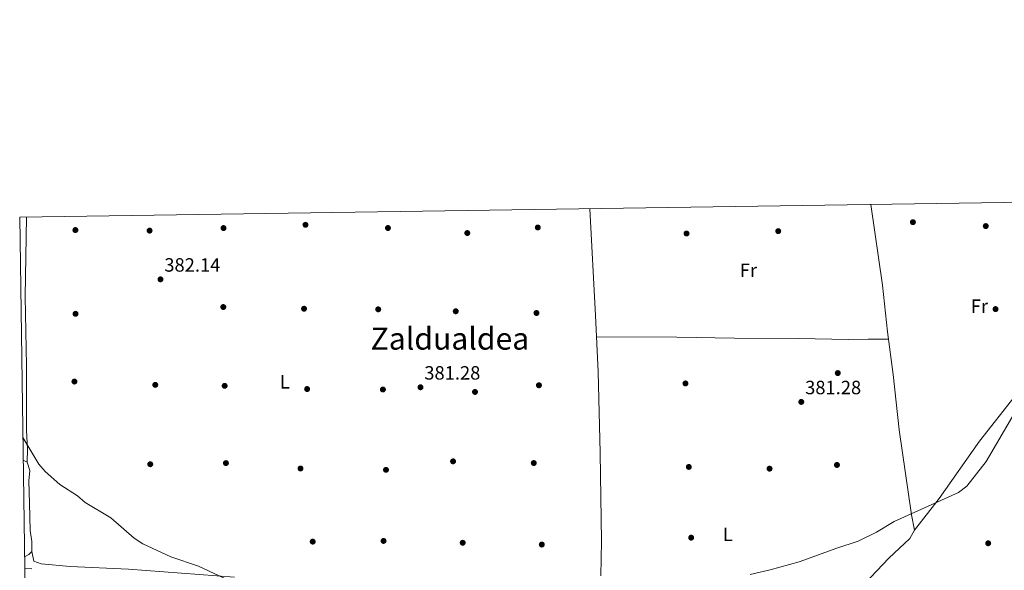
# Model space of a CAD drawing. Extents: x 600632 to 607519, y 734000 to 738730.
# Drawn here: x 600632 to 601144, y 738443 to 738730 of the extents above; entities that cross this region are included whole.
import ezdxf
from ezdxf.enums import TextEntityAlignment as Align

# ---------------------------------------------------------------- set-up
doc = ezdxf.new("R2010")
doc.units = 0
doc.header["$MEASUREMENT"] = 0
doc.linetypes.add('DGN Style 3', pattern=[108.731658, 77.66547, -31.066188])
for name, color, linetype in [('Nivel 17', 7, 'Continuous'), ('Nivel 21', 7, 'Continuous'), ('Nivel 36', 7, 'Continuous'), ('Nivel 37', 7, 'Continuous'), ('Nivel 41', 7, 'Continuous'), ('Nivel 45', 7, 'Continuous'), ('Nivel 5', 7, 'Continuous'), ('Nivel 61', 7, 'Continuous'), ('Nivel 7', 7, 'Continuous')]:
    doc.layers.add(name, color=color, linetype=linetype)
doc.styles.add('Style-arial', font='arial.shx', dxfattribs={"bigfont": 'arialbig.shx'})
doc.styles.add('Style-arialn', font='arialn.shx', dxfattribs={"bigfont": 'arialnbig.shx'})
doc.styles.add('Style-times', font='times.shx', dxfattribs={"bigfont": 'timesbig.shx'})

# ---------------------------------------------------------------- blocks, each defined once
blk = doc.blocks.new('5PATER')
at = {"layer": 'Nivel 7', "linetype": 'Continuous', "lineweight": 0}
h = blk.add_hatch(color=53, dxfattribs=at)
edge = h.paths.add_edge_path()
edge.add_ellipse((0, 0), major_axis=(-1.1, -1.11), ratio=0.999422, start_angle=0, end_angle=360)
blk = doc.blocks.new('5PERFI')
at = {"layer": 'Nivel 17', "linetype": 'Continuous', "lineweight": 0}
h = blk.add_hatch(color=7, dxfattribs=at)
edge = h.paths.add_edge_path()
edge.add_arc((0, 0), 1.56, 315, 675)

msp = doc.modelspace()

# ---------------------------------------------------------------- linework, layer by layer
at = {"layer": 'Nivel 21', "color": 7, "linetype": 'DGN Style 3', "lineweight": 0, "extrusion": (-0.013502, 0.000827169, 0.999909), "elevation": -7120.73, "flags": 128}
msp.add_lwpolyline([(600584.6, 738450.3), (600588.29, 738450.07)], dxfattribs=at)
at = {"layer": 'Nivel 36', "color": 92, "linetype": 'Continuous', "lineweight": 0}
for points in [[(600928.25, 738631.39, 381.59), (600931.07, 738575.82, 381.98), (600932.5, 738546.48, 381.07), (600933.55, 738504.39, 380.73), (600934.27, 738458.47, 381.28), (600934, 738440.41, 380.86)], [(601074.47, 738633.56, 381.81), (601080.45, 738591.66, 381.39), (601082.99, 738567.3, 381.81), (601086.05, 738545.12, 381.81), (601089.17, 738516.29, 381.77), (601095.55, 738472.01, 379.72), (601097.05, 738464.1, 379.3), (601094.75, 738459.85, 378.88), (601083.76, 738449.62, 378.91), (601065.09, 738429.73, 378.38), (601049.78, 738412.82, 377.98), (601025.37, 738384.81, 377.63), (600996.25, 738354.05, 378.05), (600983.91, 738338.54, 378.05), (600980.91, 738335.26, 378.05), (600977.33, 738333.33, 378.05), (600972.55, 738334.55, 378.05), (600969.52, 738336.12, 378.05), (600956.75, 738343.99, 377.67), (600942.73, 738353.89, 377.58), (600929.56, 738362.11, 377.83)], [(600635.2, 738627.04, 380.92), (600634.37, 738585.82, 380.93), (600635.1, 738549.71, 381.33), (600635.13, 738516.25, 380.91), (600635.59, 738506.24, 380.86), (600635.49, 738499.45, 380.33)], [(601097.05, 738464.1, 379.3), (601109.98, 738480.6, 378.82), (601130.87, 738510.51, 379.72), (601149.52, 738533.99, 378.96), (601156.87, 738543.88, 378.88), (601167.56, 738560.79, 378.88), (601174.81, 738575.08, 378.88), (601178.53, 738581.66, 379.48)], [(600931.61, 738564.72, 381.64), (600973.44, 738564.51, 379.83), (601003.43, 738564.12, 380.77), (601036.53, 738563.87, 380.8), (601062.95, 738563.31, 381.22), (601072.96, 738563.51, 381.01), (601083.5, 738563.61, 381.81)], [(600633.43, 738500.49, 379.91), (600635.49, 738499.45, 380.33), (600636.93, 738495.11, 380.48), (600636.35, 738489.84, 380.33), (600636.62, 738478.1, 381.16), (600636.96, 738463.95, 380.74), (600637.82, 738458.29, 381.07), (600637.86, 738453.05, 381.24), (600636.41, 738451.38, 380.74), (600634.16, 738450.2, 379.92)], [(600743.42, 738439.66, 380.75), (600688.14, 738443.77, 380.33), (600657.92, 738445.12, 380.33), (600642.74, 738446.68, 380.33), (600639.01, 738448.03, 380.33), (600637.86, 738453.05, 381.24)]]:
    msp.add_polyline3d(points, dxfattribs=at)
at = {"layer": 'Nivel 5', "color": 30, "linetype": 'Continuous', "lineweight": 0, "elevation": 380, "flags": 128}
for points in [[(601011.62, 738440.97), (601022.09, 738443.46), (601037.03, 738447.66), (601056.78, 738454.83), (601067.88, 738458.44), (601077.31, 738463.03), (601086.46, 738468.55), (601119.96, 738483.69), (601124.34, 738486.94), (601134.34, 738499.9), (601150.46, 738527.46)], [(600633.25, 738512.32), (600641.55, 738498.42), (600644.89, 738494.71), (600652.51, 738487.92), (600661.57, 738481.92), (600665.58, 738478.56), (600678.97, 738470.47), (600691.14, 738459.98), (600695.58, 738457.02), (600710.16, 738450.31), (600724.59, 738445.33), (600743.57, 738436.58)]]:
    msp.add_lwpolyline(points, dxfattribs=at)
at = {"layer": 'Nivel 61', "color": 7, "linetype": 'Continuous', "lineweight": 0, "flags": 128}
msp.add_lwpolyline([(600631.58, 738626.99), (604039.26, 738677.56), (607446.92, 738729.81), (607482.95, 736416.46), (607518.97, 734103.11), (604109, 734050.84), (600699.04, 734000.25), (600665.33, 736313.62)], close=True, dxfattribs=at)

# ---------------------------------------------------------------- block references
at = {"layer": 'Nivel 17', "color": 7, "linetype": 'Continuous', "lineweight": 0}
for p in [(601096.28, 738624.43, 381.14), (600660.56, 738620.32, 381.14), (600699.16, 738620.01, 382), (600737.63, 738621.36, 380.72), (600780.26, 738623.04, 381.57), (600823.16, 738621.38, 381.14), (600901.12, 738621.65, 380.72), (601026.21, 738619.76, 382), (601134.18, 738622.39, 380.72), (600864.45, 738618.76, 380.72), (600978.51, 738618.52, 381.57), (600737.51, 738580.26, 381.57), (600779.51, 738579.37, 381.14), (600818.1, 738579.06, 380.72), (601139.26, 738579.18, 381.57), (600660.64, 738576.72, 382), (600858.43, 738578.04, 380.72), (600900.43, 738577.15, 380.72), (601057.19, 738545.89, 380.72), (600660.06, 738541.46, 382), (600702.12, 738539.74, 380.72), (600738.22, 738539.23, 381.14), (600781.12, 738537.57, 381.14), (600820.55, 738537.32, 380.29), (600901.72, 738539.52, 380.72), (600977.95, 738540.49, 380.72), (600868.45, 738536.06, 380.72), (600699.51, 738498.44, 381.14), (600738.87, 738499.03, 381.57), (600777.67, 738496.21, 381.14), (600857.03, 738499.94, 380.72), (600899.03, 738499.06, 379.86), (600979.69, 738497.02, 380.72), (601056.76, 738498.06, 381.14), (600822.16, 738495.52, 381.57), (601021.69, 738496.13, 381.14), (600784.02, 738458.14, 380.29), (600820.88, 738458.52, 380.29), (600862.05, 738457.57, 380.72), (600903.21, 738456.62, 380.72), (600980.91, 738460.22, 380.72), (601135.44, 738457.29, 378.15)]:
    msp.add_blockref('5PERFI', p, dxfattribs=at)
at = {"layer": 'Nivel 7', "color": 53, "linetype": 'Continuous', "lineweight": 0}
for p in [(600704.83, 738594.66, 382.14), (600840.09, 738538.48, 381.28), (601038.21, 738530.86, 381.28)]:
    msp.add_blockref('5PATER', p, dxfattribs=at)

# ---------------------------------------------------------------- texts
at = {"layer": 'Nivel 37', "color": 92, "linetype": 'Continuous', "lineweight": 0, "style": 'Style-arialn'}
for s, p in [('Fr', (601010.67, 738599.4, 381.49)), ('Fr', (601130.85, 738580.7, 381.55)), ('L', (600769.51, 738541.31, 381.14)), ('L', (600999.98, 738461.97, 380.58))]:
    msp.add_text(s, height=7, dxfattribs=at).set_placement(p, align=Align.MIDDLE_CENTER)
at = {"layer": 'Nivel 41', "color": 7, "linetype": 'Continuous', "lineweight": 0, "style": 'Style-arial'}
for s, p in [('382.14', (600706.82, 738598.66, 382.14)), ('381.28', (600842.08, 738542.48, 381.28)), ('381.28', (601040.2, 738534.86, 381.28))]:
    msp.add_text(s, height=7, dxfattribs=at).set_placement(p)
at = {"layer": 'Nivel 45', "color": 7, "linetype": 'Continuous', "lineweight": 0, "style": 'Style-times'}
msp.add_text('Zaldualdea', height=11.5, dxfattribs=at).set_placement((600855.4, 738563.82, 380.85), align=Align.MIDDLE_CENTER)

doc.saveas('drawing.dxf')
